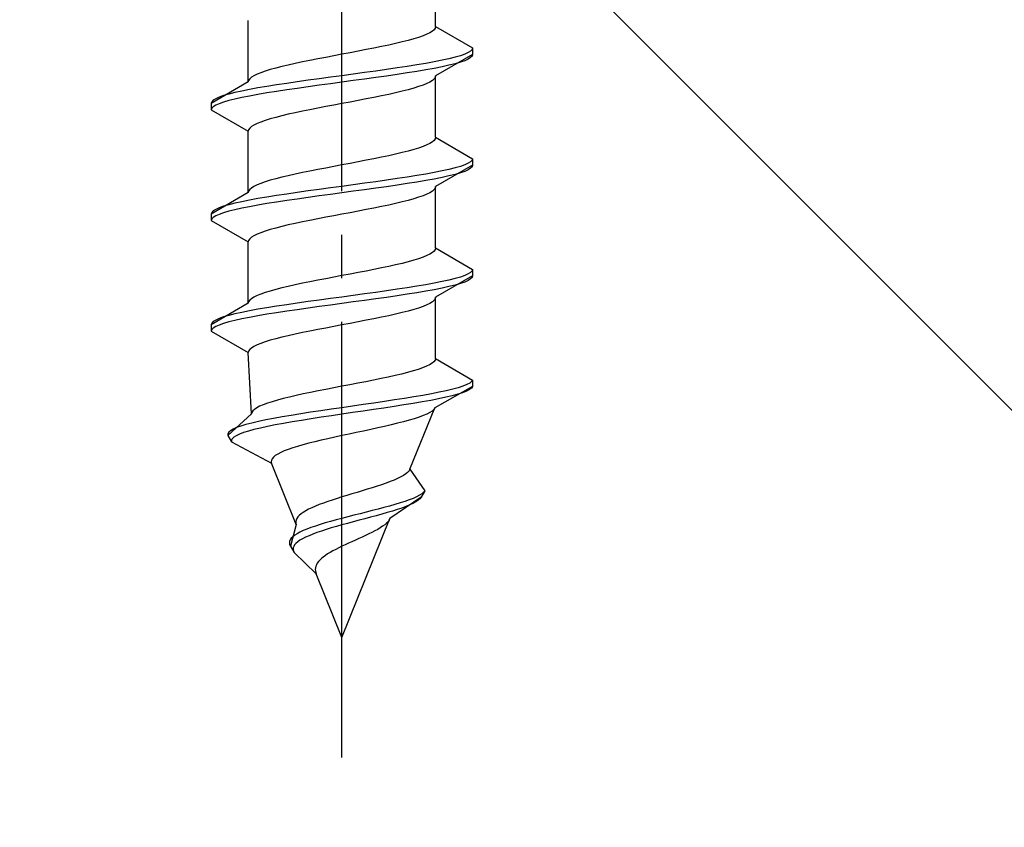
# Model space of a CAD drawing. Extents: x 0 to 1756, y 0 to 2614.
# Drawn here: x 225 to 248, y 1767 to 1786 of the extents above; entities that cross this region are included whole.
import ezdxf

# ---------------------------------------------------------------- set-up
doc = ezdxf.new("R2010")
doc.units = 0
doc.linetypes.add('YCENTER_1', pattern=[13, 10, -1, 1, -1])
doc.linetypes.add('YHIDDEN_1', pattern=[4, 3, -1])
doc.layers.add('YKK_13', color=4, linetype='CONTINUOUS', lineweight=30)
doc.layers.add('YSS_K', color=3, linetype='CONTINUOUS', lineweight=13)

msp = doc.modelspace()

# ---------------------------------------------------------------- linework, layer by layer
at = {"layer": 'YKK_13', "linetype": 'YCENTER_1'}
msp.add_line((232.5, 1768.646), (232.5, 1837.045), dxfattribs=at)
at = {"layer": 'YKK_13', "linetype": 'YHIDDEN_1'}
for p, q in [((234.65, 1785.422), (234.65, 1786.831)), ((230.35, 1784.152), (230.35, 1785.561)), ((234.642, 1785.387), (234.617, 1785.351)), ((234.65, 1785.422), (234.642, 1785.387)), ((234.65, 1785.422), (235.5, 1784.931)), ((234.261, 1785.175), (234.147, 1785.14)), ((234.362, 1785.21), (234.261, 1785.175)), ((234.449, 1785.246), (234.362, 1785.21)), ((234.52, 1785.281), (234.449, 1785.246)), ((234.577, 1785.316), (234.52, 1785.281)), ((234.617, 1785.351), (234.577, 1785.316)), ((233.409, 1784.963), (233.235, 1784.928)), ((233.575, 1784.999), (233.409, 1784.963)), ((233.733, 1785.034), (233.575, 1784.999)), ((233.882, 1785.069), (233.733, 1785.034)), ((234.02, 1785.105), (233.882, 1785.069)), ((234.147, 1785.14), (234.02, 1785.105)), ((232.127, 1784.716), (231.944, 1784.681)), ((232.313, 1784.752), (232.127, 1784.716)), ((232.5, 1784.787), (232.313, 1784.752)), ((232.687, 1784.822), (232.5, 1784.787)), ((232.873, 1784.858), (232.687, 1784.822)), ((233.056, 1784.893), (232.873, 1784.858)), ((233.235, 1784.928), (233.056, 1784.893)), ((235.5, 1784.781), (234.65, 1784.291)), ((235.098, 1784.72), (234.957, 1784.684)), ((235.219, 1784.755), (235.098, 1784.72)), ((235.319, 1784.79), (235.219, 1784.755)), ((235.398, 1784.825), (235.319, 1784.79)), ((235.454, 1784.861), (235.398, 1784.825)), ((235.454, 1784.711), (235.398, 1784.675)), ((235.489, 1784.896), (235.454, 1784.861)), ((235.489, 1784.746), (235.454, 1784.711)), ((235.5, 1784.931), (235.489, 1784.896)), ((235.5, 1784.781), (235.489, 1784.746)), ((235.5, 1784.931), (235.5, 1784.781)), ((231.118, 1784.505), (230.98, 1784.47)), ((231.267, 1784.54), (231.118, 1784.505)), ((231.425, 1784.575), (231.267, 1784.54)), ((231.591, 1784.611), (231.425, 1784.575)), ((231.765, 1784.646), (231.591, 1784.611)), ((231.944, 1784.681), (231.765, 1784.646)), ((234, 1784.508), (233.768, 1784.473)), ((234.221, 1784.543), (234, 1784.508)), ((234.428, 1784.578), (234.221, 1784.543)), ((234.621, 1784.614), (234.428, 1784.578)), ((234.798, 1784.649), (234.621, 1784.614)), ((234.798, 1784.499), (234.621, 1784.464)), ((234.957, 1784.684), (234.798, 1784.649)), ((234.957, 1784.534), (234.798, 1784.499)), ((235.098, 1784.57), (234.957, 1784.534)), ((235.219, 1784.605), (235.098, 1784.57)), ((235.319, 1784.64), (235.219, 1784.605)), ((235.398, 1784.675), (235.319, 1784.64)), ((230.423, 1784.258), (230.383, 1784.223)), ((230.48, 1784.293), (230.423, 1784.258)), ((230.551, 1784.328), (230.48, 1784.293)), ((230.638, 1784.364), (230.551, 1784.328)), ((230.739, 1784.399), (230.638, 1784.364)), ((230.853, 1784.434), (230.739, 1784.399)), ((230.98, 1784.47), (230.853, 1784.434)), ((232.239, 1784.261), (231.979, 1784.226)), ((232.5, 1784.296), (232.239, 1784.261)), ((232.761, 1784.332), (232.5, 1784.296)), ((233.021, 1784.367), (232.761, 1784.332)), ((233.276, 1784.402), (233.021, 1784.367)), ((233.526, 1784.437), (233.276, 1784.402)), ((233.526, 1784.287), (233.276, 1784.252)), ((233.768, 1784.473), (233.526, 1784.437)), ((233.768, 1784.323), (233.526, 1784.287)), ((234, 1784.358), (233.768, 1784.323)), ((234.221, 1784.393), (234, 1784.358)), ((234.428, 1784.428), (234.221, 1784.393)), ((234.621, 1784.464), (234.428, 1784.428)), ((234.65, 1784.291), (234.642, 1784.255)), ((234.65, 1782.882), (234.65, 1784.291)), ((230.35, 1784.152), (229.5, 1783.661)), ((230.358, 1784.187), (230.35, 1784.152)), ((230.383, 1784.223), (230.358, 1784.187)), ((230.779, 1784.049), (230.572, 1784.014)), ((231, 1784.085), (230.779, 1784.049)), ((231.232, 1784.12), (231, 1784.085)), ((231.474, 1784.155), (231.232, 1784.12)), ((231.724, 1784.19), (231.474, 1784.155)), ((231.724, 1784.04), (231.474, 1784.005)), ((231.979, 1784.226), (231.724, 1784.19)), ((231.979, 1784.076), (231.724, 1784.04)), ((232.239, 1784.111), (231.979, 1784.076)), ((232.5, 1784.146), (232.239, 1784.111)), ((232.761, 1784.182), (232.5, 1784.146)), ((233.021, 1784.217), (232.761, 1784.182)), ((233.276, 1784.252), (233.021, 1784.217)), ((234.261, 1784.044), (234.147, 1784.008)), ((234.362, 1784.079), (234.261, 1784.044)), ((234.449, 1784.114), (234.362, 1784.079)), ((234.52, 1784.149), (234.449, 1784.114)), ((234.577, 1784.185), (234.52, 1784.149)), ((234.617, 1784.22), (234.577, 1784.185)), ((234.642, 1784.255), (234.617, 1784.22)), ((229.781, 1783.838), (229.681, 1783.802)), ((229.902, 1783.873), (229.781, 1783.838)), ((230.043, 1783.908), (229.902, 1783.873)), ((230.202, 1783.943), (230.043, 1783.908)), ((230.379, 1783.979), (230.202, 1783.943)), ((230.379, 1783.829), (230.202, 1783.793)), ((230.572, 1784.014), (230.379, 1783.979)), ((230.572, 1783.864), (230.379, 1783.829)), ((230.779, 1783.899), (230.572, 1783.864)), ((231, 1783.935), (230.779, 1783.899)), ((231.232, 1783.97), (231, 1783.935)), ((231.474, 1784.005), (231.232, 1783.97)), ((233.409, 1783.832), (233.235, 1783.797)), ((233.575, 1783.867), (233.409, 1783.832)), ((233.733, 1783.902), (233.575, 1783.867)), ((233.882, 1783.938), (233.733, 1783.902)), ((234.02, 1783.973), (233.882, 1783.938)), ((234.147, 1784.008), (234.02, 1783.973)), ((229.511, 1783.697), (229.5, 1783.661)), ((229.5, 1783.661), (229.5, 1783.511)), ((229.546, 1783.732), (229.511, 1783.697)), ((229.546, 1783.582), (229.511, 1783.547)), ((229.602, 1783.767), (229.546, 1783.732)), ((229.602, 1783.617), (229.546, 1783.582)), ((229.681, 1783.802), (229.602, 1783.767)), ((229.681, 1783.652), (229.602, 1783.617)), ((229.781, 1783.688), (229.681, 1783.652)), ((229.902, 1783.723), (229.781, 1783.688)), ((230.043, 1783.758), (229.902, 1783.723)), ((230.202, 1783.793), (230.043, 1783.758)), ((232.127, 1783.585), (231.944, 1783.55)), ((232.313, 1783.62), (232.127, 1783.585)), ((232.5, 1783.656), (232.313, 1783.62)), ((232.687, 1783.691), (232.5, 1783.656)), ((232.873, 1783.726), (232.687, 1783.691)), ((233.056, 1783.761), (232.873, 1783.726)), ((233.235, 1783.797), (233.056, 1783.761)), ((229.511, 1783.547), (229.5, 1783.511)), ((229.5, 1783.511), (230.35, 1783.021)), ((231.118, 1783.373), (230.98, 1783.338)), ((231.267, 1783.409), (231.118, 1783.373)), ((231.425, 1783.444), (231.267, 1783.409)), ((231.591, 1783.479), (231.425, 1783.444)), ((231.765, 1783.514), (231.591, 1783.479)), ((231.944, 1783.55), (231.765, 1783.514)), ((230.423, 1783.126), (230.383, 1783.091)), ((230.48, 1783.162), (230.423, 1783.126)), ((230.551, 1783.197), (230.48, 1783.162)), ((230.638, 1783.232), (230.551, 1783.197)), ((230.739, 1783.267), (230.638, 1783.232)), ((230.853, 1783.303), (230.739, 1783.267)), ((230.98, 1783.338), (230.853, 1783.303)), ((230.358, 1783.056), (230.35, 1783.021)), ((230.35, 1781.612), (230.35, 1783.021)), ((230.383, 1783.091), (230.358, 1783.056)), ((234.449, 1782.706), (234.362, 1782.67)), ((234.52, 1782.741), (234.449, 1782.706)), ((234.577, 1782.776), (234.52, 1782.741)), ((234.617, 1782.811), (234.577, 1782.776)), ((234.642, 1782.847), (234.617, 1782.811)), ((234.65, 1782.882), (234.642, 1782.847)), ((234.65, 1782.882), (235.5, 1782.391)), ((233.575, 1782.459), (233.409, 1782.423)), ((233.733, 1782.494), (233.575, 1782.459)), ((233.882, 1782.529), (233.733, 1782.494)), ((234.02, 1782.565), (233.882, 1782.529)), ((234.147, 1782.6), (234.02, 1782.565)), ((234.261, 1782.635), (234.147, 1782.6)), ((234.362, 1782.67), (234.261, 1782.635)), ((232.5, 1782.247), (232.313, 1782.212)), ((232.687, 1782.282), (232.5, 1782.247)), ((232.873, 1782.318), (232.687, 1782.282)), ((233.056, 1782.353), (232.873, 1782.318)), ((233.235, 1782.388), (233.056, 1782.353)), ((233.409, 1782.423), (233.235, 1782.388)), ((235.5, 1782.241), (234.65, 1781.751)), ((235.319, 1782.25), (235.219, 1782.215)), ((235.398, 1782.285), (235.319, 1782.25)), ((235.454, 1782.321), (235.398, 1782.285)), ((235.489, 1782.356), (235.454, 1782.321)), ((235.5, 1782.391), (235.489, 1782.356)), ((235.5, 1782.241), (235.489, 1782.206)), ((235.5, 1782.391), (235.5, 1782.241)), ((231.267, 1782), (231.118, 1781.965)), ((231.425, 1782.035), (231.267, 1782)), ((231.591, 1782.071), (231.425, 1782.035)), ((231.765, 1782.106), (231.591, 1782.071)), ((231.944, 1782.141), (231.765, 1782.106)), ((232.127, 1782.176), (231.944, 1782.141)), ((232.313, 1782.212), (232.127, 1782.176)), ((234.221, 1782.003), (234, 1781.968)), ((234.428, 1782.038), (234.221, 1782.003)), ((234.621, 1782.074), (234.428, 1782.038)), ((234.798, 1782.109), (234.621, 1782.074)), ((234.957, 1782.144), (234.798, 1782.109)), ((235.098, 1782.18), (234.957, 1782.144)), ((235.098, 1782.03), (234.957, 1781.994)), ((235.219, 1782.215), (235.098, 1782.18)), ((235.219, 1782.065), (235.098, 1782.03)), ((235.319, 1782.1), (235.219, 1782.065)), ((235.398, 1782.135), (235.319, 1782.1)), ((235.454, 1782.171), (235.398, 1782.135)), ((235.489, 1782.206), (235.454, 1782.171)), ((230.551, 1781.788), (230.48, 1781.753)), ((230.638, 1781.824), (230.551, 1781.788)), ((230.739, 1781.859), (230.638, 1781.824)), ((230.853, 1781.894), (230.739, 1781.859)), ((230.98, 1781.93), (230.853, 1781.894)), ((231.118, 1781.965), (230.98, 1781.93)), ((232.761, 1781.792), (232.5, 1781.756)), ((233.021, 1781.827), (232.761, 1781.792)), ((233.276, 1781.862), (233.021, 1781.827)), ((233.526, 1781.897), (233.276, 1781.862)), ((233.768, 1781.933), (233.526, 1781.897)), ((233.768, 1781.783), (233.526, 1781.747)), ((234, 1781.968), (233.768, 1781.933)), ((234, 1781.818), (233.768, 1781.783)), ((234.221, 1781.853), (234, 1781.818)), ((234.428, 1781.888), (234.221, 1781.853)), ((234.621, 1781.924), (234.428, 1781.888)), ((234.798, 1781.959), (234.621, 1781.924)), ((234.957, 1781.994), (234.798, 1781.959)), ((230.35, 1781.612), (229.5, 1781.121)), ((230.358, 1781.647), (230.35, 1781.612)), ((230.383, 1781.683), (230.358, 1781.647)), ((230.423, 1781.718), (230.383, 1781.683)), ((230.48, 1781.753), (230.423, 1781.718)), ((231, 1781.545), (230.779, 1781.509)), ((231.232, 1781.58), (231, 1781.545)), ((231.474, 1781.615), (231.232, 1781.58)), ((231.724, 1781.65), (231.474, 1781.615)), ((231.979, 1781.686), (231.724, 1781.65)), ((232.239, 1781.721), (231.979, 1781.686)), ((232.239, 1781.571), (231.979, 1781.536)), ((232.5, 1781.756), (232.239, 1781.721)), ((232.5, 1781.606), (232.239, 1781.571)), ((232.761, 1781.642), (232.5, 1781.606)), ((233.021, 1781.677), (232.761, 1781.642)), ((233.276, 1781.712), (233.021, 1781.677)), ((233.526, 1781.747), (233.276, 1781.712)), ((234.449, 1781.574), (234.362, 1781.539)), ((234.52, 1781.609), (234.449, 1781.574)), ((234.577, 1781.645), (234.52, 1781.609)), ((234.617, 1781.68), (234.577, 1781.645)), ((234.642, 1781.715), (234.617, 1781.68)), ((234.65, 1781.751), (234.642, 1781.715)), ((234.65, 1780.342), (234.65, 1781.751)), ((229.902, 1781.333), (229.781, 1781.298)), ((230.043, 1781.368), (229.902, 1781.333)), ((230.202, 1781.403), (230.043, 1781.368)), ((230.379, 1781.439), (230.202, 1781.403)), ((230.572, 1781.474), (230.379, 1781.439)), ((230.572, 1781.324), (230.379, 1781.289)), ((230.779, 1781.509), (230.572, 1781.474)), ((230.779, 1781.359), (230.572, 1781.324)), ((231, 1781.395), (230.779, 1781.359)), ((231.232, 1781.43), (231, 1781.395)), ((231.474, 1781.465), (231.232, 1781.43)), ((231.724, 1781.5), (231.474, 1781.465)), ((231.979, 1781.536), (231.724, 1781.5)), ((233.575, 1781.327), (233.409, 1781.292)), ((233.733, 1781.362), (233.575, 1781.327)), ((233.882, 1781.398), (233.733, 1781.362)), ((234.02, 1781.433), (233.882, 1781.398)), ((234.147, 1781.468), (234.02, 1781.433)), ((234.261, 1781.504), (234.147, 1781.468)), ((234.362, 1781.539), (234.261, 1781.504)), ((229.511, 1781.157), (229.5, 1781.121)), ((229.5, 1781.121), (229.5, 1780.971)), ((229.546, 1781.192), (229.511, 1781.157)), ((229.602, 1781.227), (229.546, 1781.192)), ((229.681, 1781.262), (229.602, 1781.227)), ((229.681, 1781.112), (229.602, 1781.077)), ((229.781, 1781.298), (229.681, 1781.262)), ((229.781, 1781.148), (229.681, 1781.112)), ((229.902, 1781.183), (229.781, 1781.148)), ((230.043, 1781.218), (229.902, 1781.183)), ((230.202, 1781.253), (230.043, 1781.218)), ((230.379, 1781.289), (230.202, 1781.253)), ((232.5, 1781.116), (232.313, 1781.08)), ((232.687, 1781.151), (232.5, 1781.116)), ((232.873, 1781.186), (232.687, 1781.151)), ((233.056, 1781.221), (232.873, 1781.186)), ((233.235, 1781.257), (233.056, 1781.221)), ((233.409, 1781.292), (233.235, 1781.257)), ((229.511, 1781.007), (229.5, 1780.971)), ((229.5, 1780.971), (230.35, 1780.481)), ((229.546, 1781.042), (229.511, 1781.007)), ((229.602, 1781.077), (229.546, 1781.042)), ((231.267, 1780.869), (231.118, 1780.833)), ((231.425, 1780.904), (231.267, 1780.869)), ((231.591, 1780.939), (231.425, 1780.904)), ((231.765, 1780.974), (231.591, 1780.939)), ((231.944, 1781.01), (231.765, 1780.974)), ((232.127, 1781.045), (231.944, 1781.01)), ((232.313, 1781.08), (232.127, 1781.045)), ((230.551, 1780.657), (230.48, 1780.622)), ((230.638, 1780.692), (230.551, 1780.657)), ((230.739, 1780.727), (230.638, 1780.692)), ((230.853, 1780.763), (230.739, 1780.727)), ((230.98, 1780.798), (230.853, 1780.763)), ((231.118, 1780.833), (230.98, 1780.798)), ((230.358, 1780.516), (230.35, 1780.481)), ((230.35, 1779.072), (230.35, 1780.481)), ((230.383, 1780.551), (230.358, 1780.516)), ((230.423, 1780.586), (230.383, 1780.551)), ((230.48, 1780.622), (230.423, 1780.586)), ((234.52, 1780.201), (234.449, 1780.166)), ((234.577, 1780.236), (234.52, 1780.201)), ((234.617, 1780.271), (234.577, 1780.236)), ((234.642, 1780.307), (234.617, 1780.271)), ((234.65, 1780.342), (234.642, 1780.307)), ((234.65, 1780.342), (235.5, 1779.851)), ((233.882, 1779.989), (233.733, 1779.954)), ((234.02, 1780.025), (233.882, 1779.989)), ((234.147, 1780.06), (234.02, 1780.025)), ((234.261, 1780.095), (234.147, 1780.06)), ((234.362, 1780.13), (234.261, 1780.095)), ((234.449, 1780.166), (234.362, 1780.13)), ((232.687, 1779.742), (232.5, 1779.707)), ((232.873, 1779.778), (232.687, 1779.742)), ((233.056, 1779.813), (232.873, 1779.778)), ((233.235, 1779.848), (233.056, 1779.813)), ((233.409, 1779.883), (233.235, 1779.848)), ((233.575, 1779.919), (233.409, 1779.883)), ((233.733, 1779.954), (233.575, 1779.919)), ((235.398, 1779.745), (235.319, 1779.71)), ((235.454, 1779.781), (235.398, 1779.745)), ((235.489, 1779.816), (235.454, 1779.781)), ((235.5, 1779.851), (235.489, 1779.816)), ((235.5, 1779.851), (235.5, 1779.701)), ((231.591, 1779.531), (231.425, 1779.495)), ((231.765, 1779.566), (231.591, 1779.531)), ((231.944, 1779.601), (231.765, 1779.566)), ((232.127, 1779.636), (231.944, 1779.601)), ((232.313, 1779.672), (232.127, 1779.636)), ((232.5, 1779.707), (232.313, 1779.672)), ((234.621, 1779.534), (234.428, 1779.498)), ((234.798, 1779.569), (234.621, 1779.534)), ((235.5, 1779.701), (234.65, 1779.211)), ((234.957, 1779.604), (234.798, 1779.569)), ((235.098, 1779.64), (234.957, 1779.604)), ((235.219, 1779.675), (235.098, 1779.64)), ((235.219, 1779.525), (235.098, 1779.49)), ((235.319, 1779.71), (235.219, 1779.675)), ((235.319, 1779.56), (235.219, 1779.525)), ((235.398, 1779.595), (235.319, 1779.56)), ((235.454, 1779.631), (235.398, 1779.595)), ((235.489, 1779.666), (235.454, 1779.631)), ((235.5, 1779.701), (235.489, 1779.666)), ((230.638, 1779.284), (230.551, 1779.248)), ((230.739, 1779.319), (230.638, 1779.284)), ((230.853, 1779.354), (230.739, 1779.319)), ((230.98, 1779.39), (230.853, 1779.354)), ((231.118, 1779.425), (230.98, 1779.39)), ((231.267, 1779.46), (231.118, 1779.425)), ((231.425, 1779.495), (231.267, 1779.46)), ((233.021, 1779.287), (232.761, 1779.252)), ((233.276, 1779.322), (233.021, 1779.287)), ((233.526, 1779.357), (233.276, 1779.322)), ((233.768, 1779.393), (233.526, 1779.357)), ((234, 1779.428), (233.768, 1779.393)), ((234.221, 1779.463), (234, 1779.428)), ((234.221, 1779.313), (234, 1779.278)), ((234.428, 1779.498), (234.221, 1779.463)), ((234.428, 1779.348), (234.221, 1779.313)), ((234.621, 1779.384), (234.428, 1779.348)), ((234.798, 1779.419), (234.621, 1779.384)), ((234.957, 1779.454), (234.798, 1779.419)), ((235.098, 1779.49), (234.957, 1779.454)), ((230.35, 1779.072), (229.5, 1778.581)), ((230.358, 1779.107), (230.35, 1779.072)), ((230.383, 1779.143), (230.358, 1779.107)), ((230.423, 1779.178), (230.383, 1779.143)), ((230.48, 1779.213), (230.423, 1779.178)), ((230.551, 1779.248), (230.48, 1779.213)), ((231.474, 1779.075), (231.232, 1779.04)), ((231.724, 1779.11), (231.474, 1779.075)), ((231.979, 1779.146), (231.724, 1779.11)), ((232.239, 1779.181), (231.979, 1779.146)), ((232.5, 1779.216), (232.239, 1779.181)), ((232.5, 1779.066), (232.239, 1779.031)), ((232.761, 1779.252), (232.5, 1779.216)), ((232.761, 1779.102), (232.5, 1779.066)), ((233.021, 1779.137), (232.761, 1779.102)), ((233.276, 1779.172), (233.021, 1779.137)), ((233.526, 1779.207), (233.276, 1779.172)), ((233.768, 1779.243), (233.526, 1779.207)), ((234, 1779.278), (233.768, 1779.243)), ((234.52, 1779.069), (234.449, 1779.034)), ((234.577, 1779.105), (234.52, 1779.069)), ((234.617, 1779.14), (234.577, 1779.105)), ((234.642, 1779.175), (234.617, 1779.14)), ((234.65, 1779.211), (234.642, 1779.175)), ((234.65, 1777.802), (234.65, 1779.211)), ((230.202, 1778.863), (230.043, 1778.828)), ((230.379, 1778.899), (230.202, 1778.863)), ((230.572, 1778.934), (230.379, 1778.899)), ((230.779, 1778.969), (230.572, 1778.934)), ((231, 1779.005), (230.779, 1778.969)), ((231, 1778.855), (230.779, 1778.819)), ((231.232, 1779.04), (231, 1779.005)), ((231.232, 1778.89), (231, 1778.855)), ((231.474, 1778.925), (231.232, 1778.89)), ((231.724, 1778.96), (231.474, 1778.925)), ((231.979, 1778.996), (231.724, 1778.96)), ((232.239, 1779.031), (231.979, 1778.996)), ((233.882, 1778.858), (233.733, 1778.822)), ((234.02, 1778.893), (233.882, 1778.858)), ((234.147, 1778.928), (234.02, 1778.893)), ((234.261, 1778.964), (234.147, 1778.928)), ((234.362, 1778.999), (234.261, 1778.964)), ((234.449, 1779.034), (234.362, 1778.999)), ((229.511, 1778.617), (229.5, 1778.581)), ((229.546, 1778.652), (229.511, 1778.617)), ((229.602, 1778.687), (229.546, 1778.652)), ((229.681, 1778.722), (229.602, 1778.687)), ((229.781, 1778.758), (229.681, 1778.722)), ((229.781, 1778.608), (229.681, 1778.572)), ((229.902, 1778.793), (229.781, 1778.758)), ((229.902, 1778.643), (229.781, 1778.608)), ((230.043, 1778.828), (229.902, 1778.793)), ((230.043, 1778.678), (229.902, 1778.643)), ((230.202, 1778.713), (230.043, 1778.678)), ((230.379, 1778.749), (230.202, 1778.713)), ((230.572, 1778.784), (230.379, 1778.749)), ((230.779, 1778.819), (230.572, 1778.784)), ((232.687, 1778.611), (232.5, 1778.576)), ((232.873, 1778.646), (232.687, 1778.611)), ((233.056, 1778.681), (232.873, 1778.646)), ((233.235, 1778.717), (233.056, 1778.681)), ((233.409, 1778.752), (233.235, 1778.717)), ((233.575, 1778.787), (233.409, 1778.752)), ((233.733, 1778.822), (233.575, 1778.787)), ((229.5, 1778.581), (229.5, 1778.431)), ((229.511, 1778.467), (229.5, 1778.431)), ((229.5, 1778.431), (230.35, 1777.941)), ((229.546, 1778.502), (229.511, 1778.467)), ((229.602, 1778.537), (229.546, 1778.502)), ((229.681, 1778.572), (229.602, 1778.537)), ((231.591, 1778.399), (231.425, 1778.364)), ((231.765, 1778.434), (231.591, 1778.399)), ((231.944, 1778.47), (231.765, 1778.434)), ((232.127, 1778.505), (231.944, 1778.47)), ((232.313, 1778.54), (232.127, 1778.505)), ((232.5, 1778.576), (232.313, 1778.54)), ((230.739, 1778.187), (230.638, 1778.152)), ((230.853, 1778.223), (230.739, 1778.187)), ((230.98, 1778.258), (230.853, 1778.223)), ((231.118, 1778.293), (230.98, 1778.258)), ((231.267, 1778.329), (231.118, 1778.293)), ((231.425, 1778.364), (231.267, 1778.329)), ((230.358, 1777.976), (230.35, 1777.941)), ((230.427, 1776.532), (230.35, 1777.941)), ((230.383, 1778.011), (230.358, 1777.976)), ((230.423, 1778.046), (230.383, 1778.011)), ((230.48, 1778.082), (230.423, 1778.046)), ((230.551, 1778.117), (230.48, 1778.082)), ((230.638, 1778.152), (230.551, 1778.117)), ((234.613, 1777.731), (234.571, 1777.696)), ((234.64, 1777.767), (234.613, 1777.731)), ((234.65, 1777.802), (234.64, 1777.767)), ((234.65, 1777.802), (235.5, 1777.311)), ((234.007, 1777.485), (233.868, 1777.449)), ((234.134, 1777.52), (234.007, 1777.485)), ((234.249, 1777.555), (234.134, 1777.52)), ((234.351, 1777.59), (234.249, 1777.555)), ((234.439, 1777.626), (234.351, 1777.59)), ((234.512, 1777.661), (234.439, 1777.626)), ((234.571, 1777.696), (234.512, 1777.661)), ((233.048, 1777.273), (232.867, 1777.238)), ((233.225, 1777.308), (233.048, 1777.273)), ((233.397, 1777.343), (233.225, 1777.308)), ((233.562, 1777.379), (233.397, 1777.343)), ((233.72, 1777.414), (233.562, 1777.379)), ((233.868, 1777.449), (233.72, 1777.414)), ((235.478, 1777.276), (235.433, 1777.241)), ((235.5, 1777.311), (235.478, 1777.276)), ((235.5, 1777.311), (235.5, 1777.161)), ((231.781, 1777.026), (231.612, 1776.991)), ((231.955, 1777.061), (231.781, 1777.026)), ((232.134, 1777.096), (231.955, 1777.061)), ((232.316, 1777.132), (232.134, 1777.096)), ((232.5, 1777.167), (232.316, 1777.132)), ((232.684, 1777.202), (232.5, 1777.167)), ((232.867, 1777.238), (232.684, 1777.202)), ((234.733, 1777.029), (234.553, 1776.994)), ((235.5, 1777.161), (234.629, 1776.671)), ((234.896, 1777.064), (234.733, 1777.029)), ((235.043, 1777.1), (234.896, 1777.064)), ((235.171, 1777.135), (235.043, 1777.1)), ((235.279, 1777.17), (235.171, 1777.135)), ((235.36, 1777.055), (235.27, 1777.02)), ((235.367, 1777.205), (235.279, 1777.17)), ((235.429, 1777.091), (235.36, 1777.055)), ((235.433, 1777.241), (235.367, 1777.205)), ((235.476, 1777.126), (235.429, 1777.091)), ((235.5, 1777.161), (235.476, 1777.126)), ((230.899, 1776.814), (230.789, 1776.779)), ((231.02, 1776.85), (230.899, 1776.814)), ((231.154, 1776.885), (231.02, 1776.85)), ((231.297, 1776.92), (231.154, 1776.885)), ((231.451, 1776.955), (231.297, 1776.92)), ((231.612, 1776.991), (231.451, 1776.955)), ((233.475, 1776.817), (233.235, 1776.782)), ((233.709, 1776.853), (233.475, 1776.817)), ((233.936, 1776.888), (233.709, 1776.853)), ((234.153, 1776.923), (233.936, 1776.888)), ((234.345, 1776.808), (234.139, 1776.773)), ((234.36, 1776.958), (234.153, 1776.923)), ((234.539, 1776.844), (234.345, 1776.808)), ((234.553, 1776.994), (234.36, 1776.958)), ((234.718, 1776.879), (234.539, 1776.844)), ((234.883, 1776.914), (234.718, 1776.879)), ((235.03, 1776.95), (234.883, 1776.914)), ((235.16, 1776.985), (235.03, 1776.95)), ((235.27, 1777.02), (235.16, 1776.985)), ((230.454, 1776.603), (230.433, 1776.567)), ((230.491, 1776.638), (230.454, 1776.603)), ((230.544, 1776.673), (230.491, 1776.638)), ((230.611, 1776.708), (230.544, 1776.673)), ((230.693, 1776.744), (230.611, 1776.708)), ((230.789, 1776.779), (230.693, 1776.744)), ((232.016, 1776.606), (231.781, 1776.57)), ((232.256, 1776.641), (232.016, 1776.606)), ((232.5, 1776.676), (232.256, 1776.641)), ((232.746, 1776.712), (232.5, 1776.676)), ((232.985, 1776.597), (232.742, 1776.562)), ((232.991, 1776.747), (232.746, 1776.712)), ((233.226, 1776.632), (232.985, 1776.597)), ((233.235, 1776.782), (232.991, 1776.747)), ((233.464, 1776.667), (233.226, 1776.632)), ((233.696, 1776.703), (233.464, 1776.667)), ((233.922, 1776.738), (233.696, 1776.703)), ((234.139, 1776.773), (233.922, 1776.738)), ((234.06, 1775.262), (234.629, 1776.671)), ((234.569, 1776.6), (234.515, 1776.565)), ((234.607, 1776.635), (234.569, 1776.6)), ((234.629, 1776.671), (234.607, 1776.635)), ((230.427, 1776.532), (229.884, 1776.041)), ((230.433, 1776.567), (230.427, 1776.532)), ((230.582, 1776.359), (230.431, 1776.323)), ((230.75, 1776.394), (230.582, 1776.359)), ((230.932, 1776.429), (230.75, 1776.394)), ((231.128, 1776.465), (230.932, 1776.429)), ((231.336, 1776.5), (231.128, 1776.465)), ((231.359, 1776.35), (231.156, 1776.315)), ((231.554, 1776.535), (231.336, 1776.5)), ((231.572, 1776.385), (231.359, 1776.35)), ((231.781, 1776.57), (231.554, 1776.535)), ((231.794, 1776.42), (231.572, 1776.385)), ((232.024, 1776.456), (231.794, 1776.42)), ((232.26, 1776.491), (232.024, 1776.456)), ((232.5, 1776.526), (232.26, 1776.491)), ((232.742, 1776.562), (232.5, 1776.526)), ((233.915, 1776.353), (233.777, 1776.318)), ((234.044, 1776.388), (233.915, 1776.353)), ((234.162, 1776.424), (234.044, 1776.388)), ((234.27, 1776.459), (234.162, 1776.424)), ((234.365, 1776.494), (234.27, 1776.459)), ((234.447, 1776.529), (234.365, 1776.494)), ((234.515, 1776.565), (234.447, 1776.529)), ((229.942, 1776.147), (229.903, 1776.112)), ((230.001, 1776.182), (229.942, 1776.147)), ((230.081, 1776.218), (230.001, 1776.182)), ((230.179, 1776.253), (230.081, 1776.218)), ((230.296, 1776.288), (230.179, 1776.253)), ((230.352, 1776.138), (230.24, 1776.103)), ((230.431, 1776.323), (230.296, 1776.288)), ((230.481, 1776.173), (230.352, 1776.138)), ((230.627, 1776.209), (230.481, 1776.173)), ((230.789, 1776.244), (230.627, 1776.209)), ((230.966, 1776.279), (230.789, 1776.244)), ((231.156, 1776.315), (230.966, 1776.279)), ((232.996, 1776.141), (232.83, 1776.106)), ((233.16, 1776.177), (232.996, 1776.141)), ((233.322, 1776.212), (233.16, 1776.177)), ((233.479, 1776.247), (233.322, 1776.212)), ((233.631, 1776.282), (233.479, 1776.247)), ((233.777, 1776.318), (233.631, 1776.282)), ((229.903, 1776.112), (229.883, 1776.077)), ((229.883, 1776.077), (229.884, 1776.041)), ((229.884, 1776.041), (229.968, 1775.891)), ((229.981, 1775.962), (229.965, 1775.927)), ((229.965, 1775.927), (229.968, 1775.891)), ((230.017, 1775.997), (229.981, 1775.962)), ((230.072, 1776.032), (230.017, 1775.997)), ((230.147, 1776.068), (230.072, 1776.032)), ((230.24, 1776.103), (230.147, 1776.068)), ((231.879, 1775.894), (231.739, 1775.859)), ((232.026, 1775.93), (231.879, 1775.894)), ((232.18, 1775.965), (232.026, 1775.93)), ((232.338, 1776), (232.18, 1775.965)), ((232.5, 1776.036), (232.338, 1776)), ((232.664, 1776.071), (232.5, 1776.036)), ((232.83, 1776.106), (232.664, 1776.071)), ((229.968, 1775.891), (230.884, 1775.401)), ((231.175, 1775.683), (231.094, 1775.647)), ((231.267, 1775.718), (231.175, 1775.683)), ((231.37, 1775.753), (231.267, 1775.718)), ((231.483, 1775.789), (231.37, 1775.753)), ((231.606, 1775.824), (231.483, 1775.789)), ((231.739, 1775.859), (231.606, 1775.824)), ((230.88, 1775.471), (230.876, 1775.436)), ((230.898, 1775.506), (230.88, 1775.471)), ((230.928, 1775.542), (230.898, 1775.506)), ((230.971, 1775.577), (230.928, 1775.542)), ((231.026, 1775.612), (230.971, 1775.577)), ((231.094, 1775.647), (231.026, 1775.612)), ((230.876, 1775.436), (230.884, 1775.401)), ((231.453, 1773.992), (230.884, 1775.401)), ((234.04, 1775.227), (234.008, 1775.191)), ((234.06, 1775.262), (234.04, 1775.227)), ((234.06, 1775.262), (234.4, 1774.771)), ((233.696, 1775.015), (233.608, 1774.98)), ((233.777, 1775.05), (233.696, 1775.015)), ((233.849, 1775.086), (233.777, 1775.05)), ((233.912, 1775.121), (233.849, 1775.086)), ((233.966, 1775.156), (233.912, 1775.121)), ((234.008, 1775.191), (233.966, 1775.156)), ((232.965, 1774.768), (232.848, 1774.733)), ((233.081, 1774.803), (232.965, 1774.768)), ((233.195, 1774.839), (233.081, 1774.803)), ((233.305, 1774.874), (233.195, 1774.839)), ((233.411, 1774.909), (233.305, 1774.874)), ((233.512, 1774.945), (233.411, 1774.909)), ((233.608, 1774.98), (233.512, 1774.945)), ((234.4, 1774.771), (234.316, 1774.621)), ((234.4, 1774.771), (234.373, 1774.736)), ((232.279, 1774.556), (232.174, 1774.521)), ((232.388, 1774.592), (232.279, 1774.556)), ((232.5, 1774.627), (232.388, 1774.592)), ((232.615, 1774.662), (232.5, 1774.627)), ((232.731, 1774.698), (232.615, 1774.662)), ((232.848, 1774.733), (232.731, 1774.698)), ((234.316, 1774.621), (233.603, 1774.131)), ((234.042, 1774.56), (233.943, 1774.524)), ((234.132, 1774.595), (234.042, 1774.56)), ((234.211, 1774.63), (234.132, 1774.595)), ((234.249, 1774.551), (234.196, 1774.515)), ((234.278, 1774.665), (234.211, 1774.63)), ((234.289, 1774.586), (234.249, 1774.551)), ((234.332, 1774.701), (234.278, 1774.665)), ((234.316, 1774.621), (234.289, 1774.586)), ((234.373, 1774.736), (234.332, 1774.701)), ((231.735, 1774.345), (231.669, 1774.31)), ((231.81, 1774.38), (231.735, 1774.345)), ((231.891, 1774.415), (231.81, 1774.38)), ((231.979, 1774.451), (231.891, 1774.415)), ((232.074, 1774.486), (231.979, 1774.451)), ((232.174, 1774.521), (232.074, 1774.486)), ((233.194, 1774.313), (233.055, 1774.277)), ((233.331, 1774.348), (233.194, 1774.313)), ((233.464, 1774.383), (233.331, 1774.348)), ((233.594, 1774.418), (233.464, 1774.383)), ((233.717, 1774.454), (233.594, 1774.418)), ((233.769, 1774.339), (233.657, 1774.304)), ((233.834, 1774.489), (233.717, 1774.454)), ((233.873, 1774.374), (233.769, 1774.339)), ((233.943, 1774.524), (233.834, 1774.489)), ((233.969, 1774.41), (233.873, 1774.374)), ((234.055, 1774.445), (233.969, 1774.41)), ((234.131, 1774.48), (234.055, 1774.445)), ((234.196, 1774.515), (234.131, 1774.48)), ((231.447, 1774.098), (231.441, 1774.063)), ((231.463, 1774.133), (231.447, 1774.098)), ((231.486, 1774.168), (231.463, 1774.133)), ((231.519, 1774.204), (231.486, 1774.168)), ((231.561, 1774.239), (231.519, 1774.204)), ((231.611, 1774.274), (231.561, 1774.239)), ((231.669, 1774.31), (231.611, 1774.274)), ((232.367, 1774.101), (232.239, 1774.066)), ((232.5, 1774.136), (232.367, 1774.101)), ((232.636, 1774.172), (232.5, 1774.136)), ((232.5, 1771.401), (233.603, 1774.131)), ((232.775, 1774.207), (232.636, 1774.172)), ((232.893, 1774.092), (232.76, 1774.057)), ((232.915, 1774.242), (232.775, 1774.207)), ((233.026, 1774.127), (232.893, 1774.092)), ((233.055, 1774.277), (232.915, 1774.242)), ((233.158, 1774.163), (233.026, 1774.127)), ((233.289, 1774.198), (233.158, 1774.163)), ((233.416, 1774.233), (233.289, 1774.198)), ((233.539, 1774.268), (233.416, 1774.233)), ((233.657, 1774.304), (233.539, 1774.268)), ((233.585, 1774.095), (233.558, 1774.06)), ((233.603, 1774.131), (233.585, 1774.095)), ((231.453, 1773.992), (231.316, 1773.501)), ((231.441, 1774.063), (231.443, 1774.027)), ((231.443, 1774.027), (231.453, 1773.992)), ((231.695, 1773.889), (231.611, 1773.854)), ((231.789, 1773.925), (231.695, 1773.889)), ((231.89, 1773.96), (231.789, 1773.925)), ((232, 1773.995), (231.89, 1773.96)), ((232.116, 1774.03), (232, 1773.995)), ((232.138, 1773.88), (232.029, 1773.845)), ((232.239, 1774.066), (232.116, 1774.03)), ((232.254, 1773.916), (232.138, 1773.88)), ((232.375, 1773.951), (232.254, 1773.916)), ((232.5, 1773.986), (232.375, 1773.951)), ((232.629, 1774.022), (232.5, 1773.986)), ((232.76, 1774.057), (232.629, 1774.022)), ((233.322, 1773.884), (233.258, 1773.848)), ((233.381, 1773.919), (233.322, 1773.884)), ((233.435, 1773.954), (233.381, 1773.919)), ((233.483, 1773.989), (233.435, 1773.954)), ((233.524, 1774.025), (233.483, 1773.989)), ((233.558, 1774.06), (233.524, 1774.025)), ((231.312, 1773.642), (231.298, 1773.607)), ((231.337, 1773.678), (231.312, 1773.642)), ((231.371, 1773.713), (231.337, 1773.678)), ((231.416, 1773.748), (231.371, 1773.713)), ((231.471, 1773.783), (231.416, 1773.748)), ((231.536, 1773.819), (231.471, 1773.783)), ((231.536, 1773.633), (231.485, 1773.598)), ((231.611, 1773.854), (231.536, 1773.819)), ((231.596, 1773.669), (231.536, 1773.633)), ((231.665, 1773.704), (231.596, 1773.669)), ((231.744, 1773.739), (231.665, 1773.704)), ((231.831, 1773.775), (231.744, 1773.739)), ((231.926, 1773.81), (231.831, 1773.775)), ((232.029, 1773.845), (231.926, 1773.81)), ((232.809, 1773.637), (232.73, 1773.601)), ((232.888, 1773.672), (232.809, 1773.637)), ((232.966, 1773.707), (232.888, 1773.672)), ((233.043, 1773.742), (232.966, 1773.707)), ((233.117, 1773.778), (233.043, 1773.742)), ((233.189, 1773.813), (233.117, 1773.778)), ((233.258, 1773.848), (233.189, 1773.813)), ((231.298, 1773.607), (231.295, 1773.572)), ((231.295, 1773.572), (231.3, 1773.537)), ((231.3, 1773.537), (231.316, 1773.501)), ((231.316, 1773.501), (231.4, 1773.351)), ((231.38, 1773.457), (231.378, 1773.422)), ((231.378, 1773.422), (231.385, 1773.387)), ((231.392, 1773.492), (231.38, 1773.457)), ((231.413, 1773.528), (231.392, 1773.492)), ((231.444, 1773.563), (231.413, 1773.528)), ((231.485, 1773.598), (231.444, 1773.563)), ((232.358, 1773.425), (232.292, 1773.39)), ((232.427, 1773.46), (232.358, 1773.425)), ((232.5, 1773.496), (232.427, 1773.46)), ((232.575, 1773.531), (232.5, 1773.496)), ((232.652, 1773.566), (232.575, 1773.531)), ((232.73, 1773.601), (232.652, 1773.566)), ((231.385, 1773.387), (231.4, 1773.351)), ((231.4, 1773.351), (231.91, 1772.861)), ((232.029, 1773.213), (231.992, 1773.178)), ((232.072, 1773.249), (232.029, 1773.213)), ((232.12, 1773.284), (232.072, 1773.249)), ((232.172, 1773.319), (232.12, 1773.284)), ((232.23, 1773.354), (232.172, 1773.319)), ((232.292, 1773.39), (232.23, 1773.354)), ((231.892, 1773.002), (231.889, 1772.966)), ((231.889, 1772.966), (231.891, 1772.931)), ((231.901, 1773.037), (231.892, 1773.002)), ((231.915, 1773.072), (231.901, 1773.037)), ((231.935, 1773.107), (231.915, 1773.072)), ((231.961, 1773.143), (231.935, 1773.107)), ((231.992, 1773.178), (231.961, 1773.143)), ((231.891, 1772.931), (231.898, 1772.896)), ((231.898, 1772.896), (231.91, 1772.861)), ((232.5, 1771.401), (231.91, 1772.861))]:
    msp.add_line(p, q, dxfattribs=at)
at = {"layer": 'YSS_K'}
msp.add_line((202.5, 1822.001), (307.5, 1717.001), dxfattribs=at)

doc.saveas('drawing.dxf')
